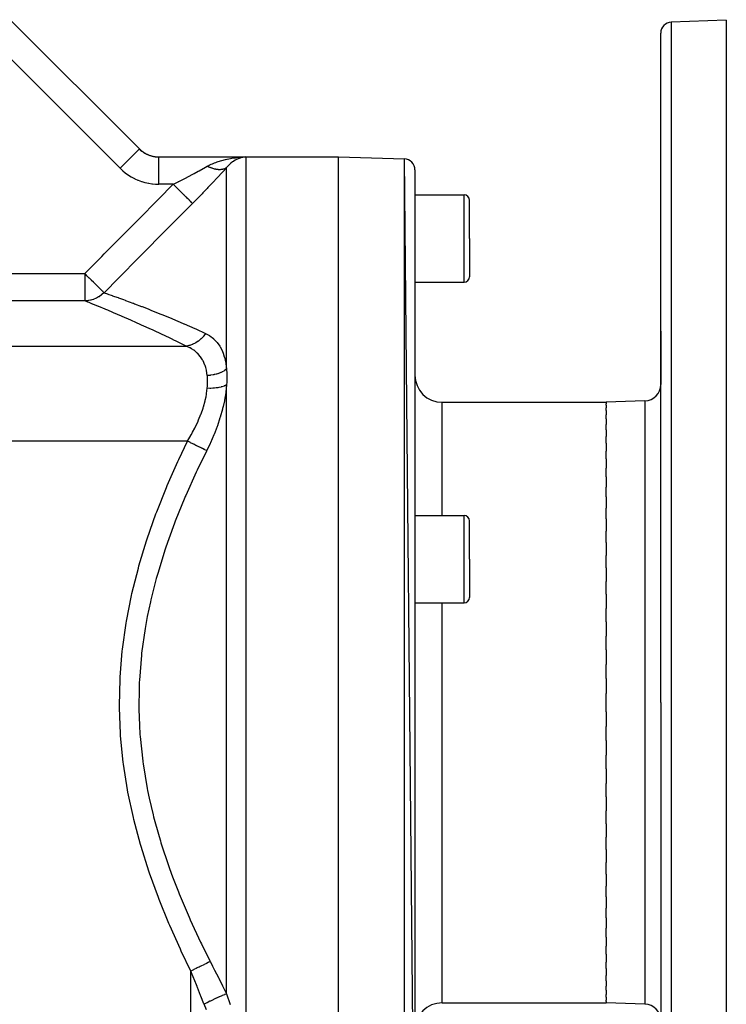
# Model space of a CAD drawing. Extents: x 24 to 1637, y -841 to 283.
# Drawn here: x 1062 to 1191, y -324 to -144 of the extents above; entities that cross this region are included whole.
import ezdxf

# ---------------------------------------------------------------- set-up
doc = ezdxf.new("R2010")
doc.units = 0
doc.linetypes.add('DASHED', pattern=[11.05, 8.7, -2.35])
doc.layers.get('0').update_dxf_attribs({"linetype": 'CONTINUOUS'})
doc.layers.add('NEVIDI', color=4, linetype='DASHED')

msp = doc.modelspace()

# ---------------------------------------------------------------- linework, layer by layer
at = {"color": 2}
for p, q in [((1083.5784, -167.481927), (1059.904214, -143.807741)), ((1059.904214, -143.807741), (1083.5784, -167.481927)), ((1191, -143.903527), (1180.930201, -144.255172)), ((1191, -143.903527), (1191, -268.903527)), ((1179, -268.903527), (1179, -146.253954)), ((1179, -268.903527), (1179, -146.253954)), ((1083.535534, -167.439061), (1083.916261, -167.776833)), ((1084.004521, -167.85272), (1084.02727, -167.870282)), ((1084.533851, -168.211937), (1084.558538, -168.226379)), ((1084.558538, -168.226379), (1084.583474, -168.240775)), ((1084.583474, -168.240775), (1085.130971, -168.511783)), ((1085.130971, -168.511783), (1085.157651, -168.522925)), ((1085.157651, -168.522925), (1085.184394, -168.533911)), ((1085.184394, -168.533911), (1085.763166, -168.729419)), ((1085.763166, -168.729419), (1085.790977, -168.736872)), ((1085.790977, -168.736872), (1085.818645, -168.744116)), ((1085.818645, -168.744116), (1086.418438, -168.860736)), ((1086.418438, -168.860736), (1086.446942, -168.864404)), ((1086.446942, -168.864404), (1086.475647, -168.86793)), ((1086.475647, -168.86793), (1087.071068, -168.903527)), ((1087.071068, -168.903527), (1120, -168.903527)), ((1087.071068, -168.903527), (1120, -168.903527)), ((1102.121548, -168.99411), (1102.366056, -168.978845)), ((1102.821838, -168.976619), (1102.596363, -169.01051)), ((1120, -168.903527), (1132.069799, -169.325014)), ((1120, -168.903527), (1132.069799, -169.325014)), ((1120, -368.903527), (1120, -168.903527)), ((1134, -366.483259), (1132.069799, -169.325014)), ((1134, -171.323795), (1134, -366.483259)), ((1134, -175.903527), (1143, -175.903527)), ((1144, -183.903527), (1144, -176.903527)), ((1144, -183.903527), (1144, -176.903527)), ((1144, -183.903527), (1144, -190.903527)), ((1144, -183.903527), (1144, -190.903527)), ((1134, -191.903527), (1143, -191.903527)), ((1179, -210.657253), (1179, -200.889548)), ((1179, -200.889548), (1179, -210.657253)), ((1139, -213.903527), (1169, -213.903527)), ((1139, -213.903527), (1169, -213.903527)), ((1176.104698, -213.655425), (1169, -213.903527)), ((1169, -213.903527), (1169, -214.160955)), ((1169, -214.411722), (1169, -214.160955)), ((1169, -214.411722), (1169, -214.925222)), ((1169, -215.424006), (1169, -214.925222)), ((1169, -215.424006), (1169, -216.189234)), ((1169, -216.930115), (1169, -216.189234)), ((1169, -216.930115), (1169, -217.94121)), ((1169, -218.91701), (1169, -217.94121)), ((1169, -218.91701), (1169, -220.164955)), ((1169, -221.365506), (1169, -220.164955)), ((1169, -221.365506), (1169, -222.839778)), ((1169, -224.253686), (1169, -222.839778)), ((1169, -224.253686), (1169, -225.940973)), ((1169, -227.55418), (1169, -225.940973)), ((1169, -227.55418), (1169, -229.439713)), ((1169, -231.237038), (1169, -229.439713)), ((1169, -231.237038), (1169, -233.303684)), ((1169, -235.267687), (1169, -233.303684)), ((1134, -234.637082), (1143, -234.637082)), ((1144, -242.637082), (1144, -235.637082)), ((1144, -242.637082), (1144, -235.637082)), ((1169, -235.267687), (1169, -237.496996)), ((1169, -239.609276), (1169, -237.496996)), ((1169, -239.609276), (1169, -241.980913)), ((1144, -242.637082), (1144, -249.637082)), ((1144, -242.637082), (1144, -249.637082)), ((1169, -244.221281), (1169, -241.980913)), ((1169, -244.221281), (1169, -246.713819)), ((1169, -249.061333), (1169, -246.713819)), ((1134, -250.637082), (1143, -250.637082)), ((1169, -249.061333), (1169, -251.651973)), ((1169, -254.084429), (1169, -251.651973)), ((1169, -254.084429), (1169, -256.749579)), ((1169, -259.244163), (1169, -256.749579)), ((1169, -259.244163), (1169, -261.959634)), ((1169, -264.493118), (1169, -261.959634)), ((1169, -264.493118), (1169, -267.233585)), ((1169, -268.903527), (1169, -267.233585)), ((1169, -270.573406), (1169, -268.903527)), ((1179, -268.903527), (1179, -391.5531)), ((1179, -268.903527), (1179, -391.5531)), ((1191, -268.903527), (1191, -393.903527)), ((1169, -270.573406), (1169, -273.313814)), ((1169, -275.847436), (1169, -273.313814)), ((1169, -275.847436), (1169, -278.562891)), ((1169, -281.057475), (1169, -278.562891)), ((1169, -281.057475), (1169, -283.722625)), ((1169, -286.155081), (1169, -283.722625)), ((1169, -286.155081), (1169, -288.745721)), ((1169, -291.093235), (1169, -288.745721)), ((1169, -291.093235), (1169, -293.585773)), ((1169, -295.826141), (1169, -293.585773)), ((1169, -295.826141), (1169, -298.197778)), ((1169, -300.310058), (1169, -298.197778)), ((1169, -300.310058), (1169, -302.539367)), ((1169, -304.50337), (1169, -302.539367)), ((1169, -304.50337), (1169, -306.570016)), ((1169, -308.367341), (1169, -306.570016)), ((1169, -308.367341), (1169, -310.252874)), ((1169, -311.866081), (1169, -310.252874)), ((1169, -311.866081), (1169, -313.553368)), ((1169, -314.967276), (1169, -313.553368)), ((1169, -314.967276), (1169, -316.441548)), ((1169, -317.642099), (1169, -316.441548)), ((1169, -317.642099), (1169, -318.890044)), ((1169, -319.865844), (1169, -318.890044)), ((1169, -319.865844), (1169, -320.876939)), ((1169, -321.61782), (1169, -320.876939)), ((1169, -321.61782), (1169, -322.383048)), ((1169, -322.881832), (1169, -322.383048)), ((1139, -323.903527), (1169, -323.903527)), ((1139, -323.903527), (1169, -323.903527)), ((1169, -322.881832), (1169, -323.395332)), ((1169, -323.646099), (1169, -323.395332)), ((1169, -323.646099), (1169, -323.903527)), ((1176.104698, -324.151629), (1169, -323.903527))]:
    msp.add_line(p, q, dxfattribs=at)
for centre, radius, start, end in [((1181, -146.253954), 2, 92, 180), ((1132, -171.323795), 2, 0, 88), ((1143, -176.903527), 1, 0, 90), ((1143, -190.903527), 1, 270, 360), ((1139, -208.903527), 5, 180, 270), ((1176, -210.657253), 3, 272, 360), ((1143, -235.637082), 1, 0, 90), ((1143, -249.637082), 1, 270, 360), ((1139, -328.903527), 5, 90, 180), ((1176, -327.149801), 3, 0, 88)]:
    msp.add_arc(centre, radius, start, end, dxfattribs=at)
at = {"layer": 'NEVIDI', "color": 7, "linetype": 'CONTINUOUS'}
for p, q in [((1180.930201, -144.255172), (1180.930201, -268.903527)), ((1080.042866, -171.017461), (1056.36868, -147.343275)), ((1083.320854, -167.739472), (1083.144611, -167.915716)), ((1083.328025, -167.732301), (1083.320854, -167.739472)), ((1083.343243, -167.717084), (1083.328025, -167.732301)), ((1083.46638, -167.593947), (1083.343243, -167.717084)), ((1083.468227, -167.5921), (1083.46638, -167.593947)), ((1083.48287, -167.577456), (1083.468227, -167.5921)), ((1083.550283, -167.510044), (1083.48287, -167.577456)), ((1083.554434, -167.505892), (1083.550283, -167.510044)), ((1083.56102, -167.499306), (1083.554434, -167.505892)), ((1083.5784, -167.481927), (1083.56102, -167.499306)), ((1083.5784, -167.481927), (1083.74677, -167.642658)), ((1083.74677, -167.642658), (1083.759921, -167.654599)), ((1083.759921, -167.654599), (1083.792447, -167.683774)), ((1083.792447, -167.683774), (1084.017452, -167.872375)), ((1081.532773, -169.527553), (1081.424083, -169.636244)), ((1081.792998, -169.267329), (1081.532773, -169.527553)), ((1081.845806, -169.214521), (1081.792998, -169.267329)), ((1081.924482, -169.135845), (1081.845806, -169.214521)), ((1082.187024, -168.873303), (1081.924482, -169.135845)), ((1082.23536, -168.824966), (1082.187024, -168.873303)), ((1082.286263, -168.774063), (1082.23536, -168.824966)), ((1082.542866, -168.517461), (1082.286263, -168.774063)), ((1082.585739, -168.474587), (1082.542866, -168.517461)), ((1082.612363, -168.447964), (1082.585739, -168.474587)), ((1082.854024, -168.206303), (1082.612363, -168.447964)), ((1082.890662, -168.169665), (1082.854024, -168.206303)), ((1082.897593, -168.162733), (1082.890662, -168.169665)), ((1083.114842, -167.945484), (1082.897593, -168.162733)), ((1083.137419, -167.922908), (1083.114842, -167.945484)), ((1083.144611, -167.915716), (1083.137419, -167.922908)), ((1084.017452, -167.872375), (1084.048705, -167.896857)), ((1084.048705, -167.896857), (1084.051756, -167.899225)), ((1084.051756, -167.899225), (1084.237606, -168.036676)), ((1084.237606, -168.036676), (1084.287647, -168.071481)), ((1084.287647, -168.071481), (1084.323322, -168.095748)), ((1084.323322, -168.095748), (1084.569335, -168.251367)), ((1084.569335, -168.251367), (1084.604358, -168.271935)), ((1084.604358, -168.271935), (1084.606506, -168.273184)), ((1084.606506, -168.273184), (1084.773552, -168.366071)), ((1084.773552, -168.366071), (1084.86283, -168.41238)), ((1084.86283, -168.41238), (1084.901678, -168.43183)), ((1084.901678, -168.43183), (1085.168791, -168.554534)), ((1085.168791, -168.554534), (1085.205185, -168.569809)), ((1085.205185, -168.569809), (1085.209006, -168.571393)), ((1085.209006, -168.571393), (1085.346706, -168.626049)), ((1085.346706, -168.626049), (1085.483472, -168.675755)), ((1085.483472, -168.675755), (1085.524405, -168.689767)), ((1085.524405, -168.689767), (1085.802715, -168.774815)), ((1085.802715, -168.774815), (1085.840078, -168.784906)), ((1085.840078, -168.784906), (1085.844366, -168.786044)), ((1085.844366, -168.786044), (1085.948604, -168.812477)), ((1085.948604, -168.812477), (1086.126361, -168.852129)), ((1086.126361, -168.852129), (1086.168562, -168.860553)), ((1086.168562, -168.860553), (1086.45444, -168.907799)), ((1086.45444, -168.907799), (1086.49712, -168.913405)), ((1086.49712, -168.913405), (1086.497856, -168.913499)), ((1086.497856, -168.913499), (1086.570942, -168.922227)), ((1086.570942, -168.922227), (1086.786735, -168.941691)), ((1086.786735, -168.941691), (1086.829979, -168.944465)), ((1086.829979, -168.944465), (1087.123435, -168.953401)), ((1087.071068, -168.903527), (1087.071069, -168.903529)), ((1087.071069, -168.903529), (1087.07423, -168.906538)), ((1087.07423, -168.906538), (1087.074671, -168.906958)), ((1087.074671, -168.906958), (1087.084291, -168.916121)), ((1087.084291, -168.916121), (1087.085179, -168.916966)), ((1087.085179, -168.916966), (1087.101258, -168.93228)), ((1087.101258, -168.93228), (1087.102592, -168.93355)), ((1087.102592, -168.93355), (1087.123435, -168.953401)), ((1087.123435, -168.953401), (1103.071068, -168.953401)), ((1087.123435, -168.995789), (1087.123435, -168.953401)), ((1087.123435, -169.003918), (1087.123435, -168.995789)), ((1087.123435, -169.016922), (1087.123435, -169.003918)), ((1087.123435, -169.129616), (1087.123435, -169.016922)), ((1087.123435, -169.141293), (1087.123435, -169.129616)), ((1087.123435, -169.165117), (1087.123435, -169.141293)), ((1087.123435, -169.349966), (1087.123435, -169.165117)), ((1087.123435, -169.361159), (1087.123435, -169.349966)), ((1087.123435, -169.39544), (1087.123435, -169.361159)), ((1087.123435, -169.65301), (1087.123435, -169.39544)), ((1098.661895, -169.589346), (1099.33337, -169.414174)), ((1099.33337, -169.414174), (1099.569393, -169.35999)), ((1099.569393, -169.35999), (1099.615377, -169.349861)), ((1099.615377, -169.349861), (1100.252345, -169.223565)), ((1100.252345, -169.223565), (1100.491661, -169.182696)), ((1100.491661, -169.182696), (1100.838815, -169.12959)), ((1100.838815, -169.12959), (1101.181639, -169.08414)), ((1101.201869, -169.504166), (1101.084297, -169.56986)), ((1101.181639, -169.08414), (1101.423477, -169.056165)), ((1101.478642, -169.365247), (1101.201869, -169.504166)), ((1101.423477, -169.056165), (1102.097399, -168.995798)), ((1101.542513, -169.336226), (1101.478642, -169.365247)), ((1101.661805, -169.284987), (1101.542513, -169.336226)), ((1102.005688, -169.1583), (1101.661805, -169.284987)), ((1102.126261, -169.121079), (1102.005688, -169.1583)), ((1102.097399, -168.995798), (1102.121548, -168.99411)), ((1102.141512, -169.116632), (1102.126261, -169.121079)), ((1102.474672, -169.033923), (1102.141512, -169.116632)), ((1102.366056, -168.978845), (1103.071068, -168.953401)), ((1102.596363, -169.01051), (1102.474672, -169.033923)), ((1102.948024, -168.962999), (1102.821838, -168.976619)), ((1103.071068, -168.953401), (1102.948024, -168.962999)), ((1103.071068, -168.953401), (1103.071068, -329.053417)), ((1132.069799, -368.48204), (1132.069799, -169.325014)), ((1080.242164, -170.818163), (1080.042866, -171.017461)), ((1080.042866, -171.017461), (1080.470112, -171.420336)), ((1080.453824, -170.606503), (1080.242164, -170.818163)), ((1080.514453, -170.545874), (1080.453824, -170.606503)), ((1080.684871, -170.375455), (1080.514453, -170.545874)), ((1080.918597, -170.14173), (1080.684871, -170.375455)), ((1080.977617, -170.08271), (1080.918597, -170.14173)), ((1081.117367, -169.942959), (1080.977617, -170.08271)), ((1081.367552, -169.692775), (1081.117367, -169.942959)), ((1081.424083, -169.636244), (1081.367552, -169.692775)), ((1087.123435, -169.659805), (1087.123435, -169.65301)), ((1087.123435, -169.703944), (1087.123435, -169.659805)), ((1087.123435, -170.032045), (1087.123435, -169.703944)), ((1087.123435, -170.033109), (1087.123435, -170.032045)), ((1087.123435, -170.085335), (1087.123435, -170.033109)), ((1087.123435, -170.471644), (1087.123435, -170.085335)), ((1087.123435, -170.48352), (1087.123435, -170.471644)), ((1087.123435, -170.533005), (1087.123435, -170.48352)), ((1087.123435, -170.970948), (1087.123435, -170.533005)), ((1087.123435, -170.996353), (1087.123435, -170.970948)), ((1087.123435, -171.039339), (1087.123435, -170.996353)), ((1087.123435, -171.521229), (1087.123435, -171.039339)), ((1094.502699, -171.481518), (1095.248002, -171.077307)), ((1095.248002, -171.077307), (1095.355839, -171.018419)), ((1095.355839, -171.018419), (1095.396249, -170.996324)), ((1095.396249, -170.996324), (1095.999999, -170.664298)), ((1096.000003, -170.664301), (1096.133749, -170.591604)), ((1096.134059, -170.731437), (1096.000003, -170.664301)), ((1096.133749, -170.591604), (1096.341567, -170.48356)), ((1096.149715, -170.739051), (1096.134059, -170.731437)), ((1096.287289, -170.80392), (1096.149715, -170.739051)), ((1096.314456, -170.816297), (1096.287289, -170.80392)), ((1096.330074, -170.823347), (1096.314456, -170.816297)), ((1096.494253, -170.894589), (1096.330074, -170.823347)), ((1096.341567, -170.48356), (1096.729006, -170.296768)), ((1096.509833, -170.901076), (1096.494253, -170.894589)), ((1096.646201, -170.955809), (1096.509833, -170.901076)), ((1096.673107, -170.966172), (1096.646201, -170.955809)), ((1096.688559, -170.972058), (1096.673107, -170.966172)), ((1096.850677, -171.030906), (1096.688559, -170.972058)), ((1096.729006, -170.296768), (1096.940431, -170.202154)), ((1096.866001, -171.036191), (1096.850677, -171.030906)), ((1097.000212, -171.080397), (1096.866001, -171.036191)), ((1096.940431, -170.202154), (1097.347801, -170.033054)), ((1097.02662, -171.08865), (1097.000212, -171.080397)), ((1097.041862, -171.093345), (1097.02662, -171.08865)), ((1097.200592, -171.13927), (1097.041862, -171.093345)), ((1097.215573, -171.143321), (1097.200592, -171.13927)), ((1097.346543, -171.176604), (1097.215573, -171.143321)), ((1097.372265, -171.182686), (1097.346543, -171.176604)), ((1097.347801, -170.033054), (1097.563395, -169.950102)), ((1097.387031, -171.186109), (1097.372265, -171.182686)), ((1097.541318, -171.218836), (1097.387031, -171.186109)), ((1097.555799, -171.221618), (1097.541318, -171.218836)), ((1097.682581, -171.243784), (1097.555799, -171.221618)), ((1097.563395, -169.950102), (1097.784219, -169.869512)), ((1097.707431, -171.247659), (1097.682581, -171.243784)), ((1097.721685, -171.249811), (1097.707431, -171.247659)), ((1097.870285, -171.269094), (1097.721685, -171.249811)), ((1097.784219, -169.869512), (1098.432143, -169.656814)), ((1097.884241, -171.270602), (1097.870285, -171.269094)), ((1098.005788, -171.28145), (1097.884241, -171.270602)), ((1098.029559, -171.283079), (1098.005788, -171.28145)), ((1098.04319, -171.283939), (1098.029559, -171.283079)), ((1098.184937, -171.289567), (1098.04319, -171.283939)), ((1098.198216, -171.289777), (1098.184937, -171.289567)), ((1098.313615, -171.289196), (1098.198216, -171.289777)), ((1098.336131, -171.288567), (1098.313615, -171.289196)), ((1098.349038, -171.288128), (1098.336131, -171.288567)), ((1098.482865, -171.280099), (1098.349038, -171.288128)), ((1098.432143, -169.656814), (1098.444878, -169.652969)), ((1098.444878, -169.652969), (1098.661895, -169.589346)), ((1098.495369, -171.279014), (1098.482865, -171.280099)), ((1098.603769, -171.267063), (1098.495369, -171.279014)), ((1098.624863, -171.264188), (1098.603769, -171.267063)), ((1098.636942, -171.262459), (1098.624863, -171.264188)), ((1098.761847, -171.240856), (1098.636942, -171.262459)), ((1098.773486, -171.238482), (1098.761847, -171.240856)), ((1098.87404, -171.215229), (1098.773486, -171.238482)), ((1099.493092, -170.941087), (1098.783498, -171.717541)), ((1098.893543, -171.210124), (1098.87404, -171.215229)), ((1098.904703, -171.207111), (1098.893543, -171.210124)), ((1099.019684, -171.172036), (1098.904703, -171.207111)), ((1099.030364, -171.168386), (1099.019684, -171.172036)), ((1099.12228, -171.133985), (1099.030364, -171.168386)), ((1099.140046, -171.126688), (1099.12228, -171.133985)), ((1099.150333, -171.122362), (1099.140046, -171.126688)), ((1099.254415, -171.074185), (1099.150333, -171.122362)), ((1099.26417, -171.069233), (1099.254415, -171.074185)), ((1099.346681, -171.024053), (1099.26417, -171.069233)), ((1099.362576, -171.01463), (1099.346681, -171.024053)), ((1099.371776, -171.009064), (1099.362576, -171.01463)), ((1099.464315, -170.948128), (1099.371776, -171.009064)), ((1099.472938, -170.941958), (1099.464315, -170.948128)), ((1099.535534, -170.89435), (1099.472938, -170.941958)), ((1099.716177, -170.685565), (1099.535534, -170.894349)), ((1099.535534, -207.855513), (1099.535534, -170.894349)), ((1099.795805, -170.599204), (1099.716177, -170.685565)), ((1099.900165, -170.490861), (1099.795805, -170.599204)), ((1100.207991, -170.200385), (1099.900165, -170.490861)), ((1100.254469, -170.160011), (1100.207991, -170.200385)), ((1100.317253, -170.106831), (1100.254469, -170.160011)), ((1100.637708, -169.858302), (1100.317253, -170.106831)), ((1100.751661, -169.778598), (1100.637708, -169.858302)), ((1100.778728, -169.7603), (1100.751661, -169.778598)), ((1100.845659, -169.716074), (1100.778728, -169.7603)), ((1101.084297, -169.56986), (1100.845659, -169.716074)), ((1080.470112, -171.420336), (1080.535752, -171.478189)), ((1080.535752, -171.478189), (1080.988029, -171.85057)), ((1080.988029, -171.85057), (1081.056842, -171.90345)), ((1081.056842, -171.90345), (1081.530138, -172.242637)), ((1081.530138, -172.242637), (1081.601998, -172.290594)), ((1081.601998, -172.290594), (1082.095869, -172.596938)), ((1082.095869, -172.596938), (1082.170744, -172.639991)), ((1082.170744, -172.639991), (1082.685419, -172.913424)), ((1082.685419, -172.913424), (1082.76341, -172.951568)), ((1082.76341, -172.951568), (1083.298961, -173.191536)), ((1087.123435, -171.562038), (1087.123435, -171.521229)), ((1087.123435, -171.595713), (1087.123435, -171.562038)), ((1087.123435, -172.113347), (1087.123435, -171.595713)), ((1087.123435, -172.170634), (1087.123435, -172.113347)), ((1087.123435, -172.19224), (1087.123435, -172.170634)), ((1087.123435, -172.73683), (1087.123435, -172.19224)), ((1087.123435, -172.811351), (1087.123435, -172.73683)), ((1087.123435, -172.819075), (1087.123435, -172.811351)), ((1087.123435, -173.3814), (1087.123435, -172.819075)), ((1090.794541, -173.428923), (1091.627825, -173.00009)), ((1091.627825, -173.00009), (1091.750529, -172.936523)), ((1091.750529, -172.936523), (1091.991701, -172.811267)), ((1091.991701, -172.811267), (1092.567936, -172.510259)), ((1092.567936, -172.510259), (1092.687936, -172.447267)), ((1092.687936, -172.447267), (1093.212879, -172.170466)), ((1093.212879, -172.170466), (1093.489336, -172.023873)), ((1093.489336, -172.023873), (1093.606949, -171.961334)), ((1093.606949, -171.961334), (1094.353668, -171.561788)), ((1094.353668, -171.561788), (1094.389028, -171.542759)), ((1094.389028, -171.542759), (1094.502699, -171.481518)), ((1097.810324, -172.768336), (1097.024777, -173.605699)), ((1097.924606, -172.645728), (1097.810324, -172.768336)), ((1098.675265, -171.835181), (1097.924606, -172.645728)), ((1098.783498, -171.717541), (1098.675265, -171.835181)), ((1083.298961, -173.191536), (1083.379631, -173.224476)), ((1083.379631, -173.224476), (1083.929216, -173.427634)), ((1083.929216, -173.427634), (1084.011191, -173.454844)), ((1084.011191, -173.454844), (1084.568278, -173.619342)), ((1084.568278, -173.619342), (1084.651483, -173.640924)), ((1084.651483, -173.640924), (1085.215898, -173.767506)), ((1085.215898, -173.767506), (1085.300071, -173.783476)), ((1085.300071, -173.783476), (1085.872216, -173.872476)), ((1085.872216, -173.872476), (1085.957674, -173.882874)), ((1085.957674, -173.882874), (1086.537173, -173.933812)), ((1086.537173, -173.933812), (1086.623515, -173.938498)), ((1086.623515, -173.938498), (1087.123435, -173.950907)), ((1087.060958, -176.683257), (1089.767338, -173.950907)), ((1087.123435, -173.465456), (1087.123435, -173.3814)), ((1087.123435, -173.472324), (1087.123435, -173.465456)), ((1087.123435, -173.950907), (1087.123435, -173.472324)), ((1089.767338, -173.950907), (1087.123435, -173.950907)), ((1090.131169, -174.311375), (1089.767338, -173.950907)), ((1089.767344, -173.950901), (1089.820466, -173.924082)), ((1089.820466, -173.924082), (1090.669557, -173.492822)), ((1090.155046, -174.335031), (1090.131169, -174.311375)), ((1090.188472, -174.368148), (1090.155046, -174.335031)), ((1090.57094, -174.747082), (1090.188472, -174.368148)), ((1090.594302, -174.770228), (1090.57094, -174.747082)), ((1090.626958, -174.802582), (1090.594302, -174.770228)), ((1090.997961, -175.170157), (1090.626958, -174.802582)), ((1090.669557, -173.492822), (1090.709465, -173.472431)), ((1090.709465, -173.472431), (1090.794541, -173.428923)), ((1095.983144, -174.702022), (1095.163332, -175.554079)), ((1096.10343, -174.576213), (1095.983144, -174.702022)), ((1096.906946, -173.730505), (1096.10343, -174.576213)), ((1097.024777, -173.605699), (1096.906946, -173.730505)), ((1086.632584, -177.11588), (1087.060958, -176.683257)), ((1091.020446, -175.192434), (1090.997961, -175.170157)), ((1091.05185, -175.223548), (1091.020446, -175.192434)), ((1091.405651, -175.574079), (1091.05185, -175.223548)), ((1091.426909, -175.59514), (1091.405651, -175.574079)), ((1091.456585, -175.624542), (1091.426909, -175.59514)), ((1091.787575, -175.952473), (1091.456585, -175.624542)), ((1091.807274, -175.97199), (1091.787575, -175.952473)), ((1091.83471, -175.999173), (1091.807274, -175.97199)), ((1092.137607, -176.299269), (1091.83471, -175.999173)), ((1092.155432, -176.31693), (1092.137607, -176.299269)), ((1092.180215, -176.341484), (1092.155432, -176.31693)), ((1092.450292, -176.609063), (1092.180215, -176.341484)), ((1092.465962, -176.624589), (1092.450292, -176.609063)), ((1092.487703, -176.646129), (1092.465962, -176.624589)), ((1092.720762, -176.877034), (1092.487703, -176.646129)), ((1094.080088, -176.66582), (1093.302872, -177.453764)), ((1094.205063, -176.538367), (1094.080088, -176.66582)), ((1095.040711, -175.680726), (1094.205063, -176.538367)), ((1095.163332, -175.554079), (1095.040711, -175.680726)), ((1143, -183.903527), (1143, -175.903527)), ((1083.748977, -180.029167), (1086.632584, -177.11588)), ((1093.052703, -177.706102), (1090.168141, -180.616484)), ((1092.734035, -176.890184), (1092.720762, -176.877034)), ((1092.752395, -176.908374), (1092.734035, -176.890184)), ((1092.944677, -177.09888), (1092.752395, -176.908374)), ((1092.955342, -177.109446), (1092.944677, -177.09888)), ((1092.970024, -177.123992), (1092.955342, -177.109446)), ((1093.118503, -177.271099), (1092.970024, -177.123992)), ((1093.302872, -177.453764), (1093.052703, -177.706102)), ((1093.126387, -177.278911), (1093.118503, -177.271099)), ((1093.137168, -177.289592), (1093.126387, -177.278911)), ((1093.239567, -177.391045), (1093.137168, -177.289592)), ((1093.244549, -177.395981), (1093.239567, -177.391045)), ((1093.25125, -177.402621), (1093.244549, -177.395981)), ((1093.302871, -177.453765), (1093.25125, -177.402621)), ((1083.320776, -180.461943), (1083.748977, -180.029167)), ((1080.438393, -183.376343), (1083.320776, -180.461943)), ((1089.739806, -181.048788), (1086.856307, -183.959965)), ((1090.168141, -180.616484), (1089.739806, -181.048788)), ((1077.129313, -186.725005), (1080.010364, -183.809315)), ((1080.010364, -183.809315), (1080.438393, -183.376343)), ((1086.856307, -183.959965), (1086.428221, -184.392309)), ((1143, -191.903527), (1143, -183.903527)), ((1085.919063, -184.906584), (1083.545864, -187.304408)), ((1086.428221, -184.392309), (1085.919063, -184.906584)), ((1073.821861, -190.075358), (1076.701513, -187.158159)), ((1076.701513, -187.158159), (1077.129313, -186.725005)), ((1083.545864, -187.304408), (1083.117893, -187.736961)), ((1083.117893, -187.736961), (1080.236978, -190.649917)), ((1043.761801, -190.328389), (1073.572214, -190.328389)), ((1073.572214, -190.328389), (1073.821861, -190.075358)), ((1073.572214, -190.328389), (1073.572214, -195.322799)), ((1073.810507, -190.563396), (1073.572214, -190.328389)), ((1073.955507, -190.706443), (1073.810507, -190.563396)), ((1073.97911, -190.729731), (1073.955507, -190.706443)), ((1074.028011, -190.777979), (1073.97911, -190.729731)), ((1074.390026, -191.135201), (1074.028011, -190.777979)), ((1074.413129, -191.157998), (1074.390026, -191.135201)), ((1074.489693, -191.233551), (1074.413129, -191.157998)), ((1079.80922, -191.082619), (1077.107748, -193.816506)), ((1080.236978, -190.649917), (1079.80922, -191.082619)), ((1074.62427, -191.366349), (1074.489693, -191.233551)), ((1074.812036, -191.551625), (1074.62427, -191.366349)), ((1074.834318, -191.573611), (1074.812036, -191.551625)), ((1075.157642, -191.892615), (1074.834318, -191.573611)), ((1075.1586, -191.893561), (1075.157642, -191.892615)), ((1075.214921, -191.949124), (1075.1586, -191.893561)), ((1075.23587, -191.96979), (1075.214921, -191.949124)), ((1075.592637, -192.321675), (1075.23587, -191.96979)), ((1075.612123, -192.34089), (1075.592637, -192.321675)), ((1075.617051, -192.345749), (1075.612123, -192.34089)), ((1075.80444, -192.530566), (1075.617051, -192.345749)), ((1075.939392, -192.663747), (1075.80444, -192.530566)), ((1075.957065, -192.681193), (1075.939392, -192.663747)), ((1075.997587, -192.721201), (1075.957065, -192.681193)), ((1076.249671, -192.970033), (1075.997587, -192.721201)), ((1076.265284, -192.985425), (1076.249671, -192.970033)), ((1076.306087, -193.02562), (1076.265284, -192.985425)), ((1076.112541, -194.606019), (1075.74995, -194.805051)), ((1076.18777, -194.559666), (1076.112541, -194.606019)), ((1076.250512, -194.519582), (1076.18777, -194.559666)), ((1076.657495, -194.225178), (1076.250512, -194.519582)), ((1076.42296, -193.14049), (1076.306087, -193.02562)), ((1076.519878, -193.235622), (1076.42296, -193.14049)), ((1076.533167, -193.248671), (1076.519878, -193.235622)), ((1076.551935, -193.267106), (1076.533167, -193.248671)), ((1076.743943, -193.456492), (1076.551935, -193.267106)), ((1076.660798, -194.222524), (1076.657495, -194.225178)), ((1076.715269, -194.178088), (1076.660798, -194.222524)), ((1077.085991, -193.838666), (1076.715269, -194.178088)), ((1076.744104, -193.456652), (1076.743943, -193.456492)), ((1076.754801, -193.467265), (1076.744104, -193.456652)), ((1076.890034, -193.602174), (1076.754801, -193.467265)), ((1076.918055, -193.630285), (1076.890034, -193.602174)), ((1076.925961, -193.638222), (1076.918055, -193.630285)), ((1076.997382, -193.709892), (1076.925961, -193.638222)), ((1077.027678, -193.740105), (1076.997382, -193.709892)), ((1077.041131, -193.75342), (1077.027678, -193.740105)), ((1077.046311, -193.758522), (1077.041131, -193.75342)), ((1077.071855, -193.783377), (1077.046311, -193.758522)), ((1077.107748, -193.816506), (1077.071855, -193.783377)), ((1077.107747, -193.816506), (1077.085991, -193.838666)), ((1077.107747, -193.816506), (1077.71326, -194.026147)), ((1077.71326, -194.026147), (1077.773219, -194.047035)), ((1077.773219, -194.047035), (1077.806695, -194.058706)), ((1077.806695, -194.058706), (1078.604206, -194.338868)), ((1078.604206, -194.338868), (1078.679419, -194.3655)), ((1078.679419, -194.3655), (1079.027452, -194.489197)), ((1079.027452, -194.489197), (1079.689098, -194.726488)), ((1079.689098, -194.726488), (1079.778187, -194.758651)), ((1079.778187, -194.758651), (1080.644872, -195.074163)), ((1073.572214, -195.322799), (1043.761801, -195.322799)), ((1074.028492, -195.299146), (1073.572214, -195.322799)), ((1074.118864, -195.541497), (1073.572214, -195.322799)), ((1074.102286, -195.291334), (1074.028492, -195.299146)), ((1074.23686, -195.2742), (1074.102286, -195.291334)), ((1074.177729, -195.565138), (1074.118864, -195.541497)), ((1074.350011, -195.634428), (1074.177729, -195.565138)), ((1074.59616, -195.209862), (1074.23686, -195.2742)), ((1074.994607, -195.894991), (1074.350011, -195.634428)), ((1074.668617, -195.193539), (1074.59616, -195.209862)), ((1074.889542, -195.136638), (1074.668617, -195.193539)), ((1075.150136, -195.055318), (1074.889542, -195.136638)), ((1075.068688, -195.925069), (1074.994607, -195.894991)), ((1076.065436, -196.332448), (1075.068688, -195.925069)), ((1075.220295, -195.030707), (1075.150136, -195.055318)), ((1075.518523, -194.912595), (1075.220295, -195.030707)), ((1075.683028, -194.837638), (1075.518523, -194.912595)), ((1075.74995, -194.805051), (1075.683028, -194.837638)), ((1076.153544, -196.368698), (1076.065436, -196.332448)), ((1077.316481, -196.850863), (1076.153544, -196.368698)), ((1080.644872, -195.074163), (1080.952757, -195.187375)), ((1080.952757, -195.187375), (1081.055013, -195.225106)), ((1081.055013, -195.225106), (1082.381099, -195.720268)), ((1082.381099, -195.720268), (1082.495352, -195.76344)), ((1082.495352, -195.76344), (1082.686622, -195.835894)), ((1082.686622, -195.835894), (1083.960635, -196.324268)), ((1083.960635, -196.324268), (1084.085691, -196.372746)), ((1084.085691, -196.372746), (1085.187763, -196.804101)), ((1077.417106, -196.892902), (1077.316481, -196.850863)), ((1077.77566, -197.043101), (1077.417106, -196.892902)), ((1078.732995, -197.447241), (1077.77566, -197.043101)), ((1078.845416, -197.494998), (1078.732995, -197.447241)), ((1080.301148, -198.119135), (1078.845416, -197.494998)), ((1080.42499, -198.172723), (1080.301148, -198.119135)), ((1082.009676, -198.865233), (1080.42499, -198.172723)), ((1085.187763, -196.804101), (1085.678875, -196.998706)), ((1085.678875, -196.998706), (1085.813878, -197.052458)), ((1085.813878, -197.052458), (1087.524448, -197.74308)), ((1087.524448, -197.74308), (1087.668333, -197.801977)), ((1087.668333, -197.801977), (1088.191633, -198.017226)), ((1088.191633, -198.017226), (1089.486842, -198.557034)), ((1082.143233, -198.924173), (1082.009676, -198.865233)), ((1082.908047, -199.26341), (1082.143233, -198.924173)), ((1083.846396, -199.683596), (1082.908047, -199.26341)), ((1083.98882, -199.747757), (1083.846396, -199.683596)), ((1085.800313, -200.572687), (1083.98882, -199.747757)), ((1089.486842, -198.557034), (1089.63942, -198.621284)), ((1089.63942, -198.621284), (1091.556436, -199.440326)), ((1091.556436, -199.440326), (1091.716688, -199.509779)), ((1091.716688, -199.509779), (1091.750297, -199.524364)), ((1091.750297, -199.524364), (1093.724542, -200.392777)), ((1085.951232, -200.642156), (1085.800313, -200.572687)), ((1087.861625, -201.531402), (1085.951232, -200.642156)), ((1088.020786, -201.606314), (1087.861625, -201.531402)), ((1089.458236, -202.288606), (1088.020786, -201.606314)), ((1093.724542, -200.392777), (1093.891699, -200.467353)), ((1093.891699, -200.467353), (1095.68672, -201.278412)), ((1095.287178, -201.814546), (1094.937676, -202.193021)), ((1095.323676, -201.770716), (1095.287178, -201.814546)), ((1095.37739, -201.704533), (1095.323676, -201.770716)), ((1095.682769, -201.284414), (1095.37739, -201.704533)), ((1095.686722, -201.278411), (1095.682769, -201.284414)), ((1095.686722, -201.278411), (1095.920509, -201.391469)), ((1095.920509, -201.391469), (1096.398154, -201.664977)), ((1096.398154, -201.664977), (1096.454148, -201.701181)), ((1096.454148, -201.701181), (1097.108502, -202.201408)), ((1052.952656, -203.594568), (1092.151187, -203.594568)), ((1090.022307, -202.559154), (1089.458236, -202.288606)), ((1090.1889, -202.639361), (1090.022307, -202.559154)), ((1092.151187, -203.594568), (1090.1889, -202.639361)), ((1092.183186, -203.590449), (1092.151186, -203.594567)), ((1092.80616, -203.893069), (1092.151187, -203.594568)), ((1092.649313, -203.502267), (1092.183186, -203.590449)), ((1092.700072, -203.489461), (1092.649313, -203.502267)), ((1092.776393, -203.469007), (1092.700072, -203.489461)), ((1093.234594, -203.315253), (1092.776393, -203.469007)), ((1093.284323, -203.295282), (1093.234594, -203.315253)), ((1093.35853, -203.264248), (1093.284323, -203.295282)), ((1093.800743, -203.047559), (1093.35853, -203.264248)), ((1093.848335, -203.020852), (1093.800743, -203.047559)), ((1093.919339, -202.979719), (1093.848335, -203.020852)), ((1094.337884, -202.703912), (1093.919339, -202.979719)), ((1094.382545, -202.670887), (1094.337884, -202.703912)), ((1094.448806, -202.620522), (1094.382545, -202.670887)), ((1094.836364, -202.290407), (1094.448806, -202.620522)), ((1094.877137, -202.251817), (1094.836364, -202.290407)), ((1094.937676, -202.193021), (1094.877137, -202.251817)), ((1097.108502, -202.201408), (1097.159062, -202.246769)), ((1097.159062, -202.246769), (1097.745014, -202.862318)), ((1097.745014, -202.862318), (1097.789626, -202.91708)), ((1097.789626, -202.91708), (1098.296021, -203.644261)), ((1098.296021, -203.644261), (1098.333813, -203.707869)), ((1098.333813, -203.707869), (1098.755709, -204.545233)), ((1092.862626, -203.923101), (1092.80616, -203.893069)), ((1093.132185, -204.077241), (1092.862626, -203.923101)), ((1093.521887, -204.335394), (1093.132185, -204.077241)), ((1093.572912, -204.372676), (1093.521887, -204.335394)), ((1094.164177, -204.876549), (1093.572912, -204.372676)), ((1094.209372, -204.921388), (1094.164177, -204.876549)), ((1094.262823, -204.975778), (1094.209372, -204.921388)), ((1094.722104, -205.514516), (1094.262823, -204.975778)), ((1094.760472, -205.566376), (1094.722104, -205.514516)), ((1095.123946, -206.12944), (1094.760472, -205.566376)), ((1098.755709, -204.545233), (1098.786429, -204.617703)), ((1098.786429, -204.617703), (1098.905024, -204.917338)), ((1098.905024, -204.917338), (1099.121293, -205.570089)), ((1099.121293, -205.570089), (1099.144929, -205.652548)), ((1095.188753, -206.24664), (1095.123946, -206.12944)), ((1095.220177, -206.305757), (1095.188753, -206.24664)), ((1095.561644, -207.07693), (1095.220177, -206.305757)), ((1095.585839, -207.143638), (1095.561644, -207.07693)), ((1095.708473, -207.51991), (1095.585839, -207.143638)), ((1099.144929, -205.652548), (1099.386377, -206.714783)), ((1099.386377, -206.714783), (1099.401993, -206.804993)), ((1099.401993, -206.804993), (1099.535534, -207.855513)), ((1095.834628, -208.003321), (1095.708473, -207.51991)), ((1095.850868, -208.076377), (1095.834628, -208.003321)), ((1096, -209.003742), (1095.850868, -208.076377)), ((1096.001841, -209.003655), (1096, -209.003742)), ((1096.012338, -209.12506), (1096, -209.003742)), ((1096.529365, -208.960083), (1096.001841, -209.003655)), ((1096.041525, -209.509081), (1096.012338, -209.12506)), ((1096.574139, -208.954653), (1096.529365, -208.960083)), ((1096.595825, -208.951925), (1096.574139, -208.954653)), ((1096.624285, -208.948246), (1096.595825, -208.951925)), ((1097.095184, -208.87102), (1096.624285, -208.948246)), ((1097.138898, -208.862253), (1097.095184, -208.87102)), ((1097.253005, -208.838053), (1097.138898, -208.862253)), ((1097.280739, -208.831882), (1097.253005, -208.838053)), ((1097.646323, -208.739656), (1097.280739, -208.831882)), ((1097.688607, -208.727647), (1097.646323, -208.739656)), ((1097.887693, -208.667186), (1097.688607, -208.727647)), ((1097.914204, -208.658636), (1097.887693, -208.667186)), ((1098.175693, -208.567736), (1097.914204, -208.658636)), ((1098.216187, -208.55256), (1098.175693, -208.567736)), ((1098.488216, -208.442476), (1098.216187, -208.55256)), ((1098.513271, -208.431595), (1098.488216, -208.442476)), ((1098.676545, -208.357432), (1098.513271, -208.431595)), ((1098.714311, -208.339445), (1098.676545, -208.357432)), ((1099.044317, -208.167794), (1098.714311, -208.339445)), ((1099.067186, -208.15487), (1099.044317, -208.167794)), ((1099.14195, -208.111612), (1099.067186, -208.15487)), ((1099.176683, -208.090976), (1099.14195, -208.111612)), ((1099.535534, -207.855512), (1099.176683, -208.090976)), ((1099.535534, -207.855512), (1099.536183, -207.870781)), ((1099.536183, -207.870781), (1099.557373, -208.537043)), ((1099.557373, -208.537043), (1099.55834, -208.583453)), ((1099.55834, -208.583453), (1099.56513, -209.263143)), ((1096.001297, -211.317362), (1096.033008, -210.919376)), ((1096.033008, -210.919376), (1096.043572, -210.735469)), ((1096.043575, -209.546179), (1096.041525, -209.509081)), ((1096.043572, -210.735469), (1096.045494, -210.695968)), ((1096.058911, -210.09337), (1096.043575, -209.546179)), ((1096.045494, -210.695968), (1096.058975, -210.13142)), ((1096.058975, -210.13142), (1096.058911, -210.09337)), ((1099.067185, -210.925108), (1098.676562, -211.052961)), ((1099.089753, -210.91676), (1099.067185, -210.925108)), ((1099.103431, -210.911646), (1099.089753, -210.91676)), ((1099.141887, -210.89704), (1099.103431, -210.911646)), ((1099.5311, -210.728416), (1099.141887, -210.89704)), ((1099.535534, -210.726255), (1099.393067, -212.049962)), ((1099.535534, -210.726253), (1099.5311, -210.728416)), ((1099.552495, -210.211401), (1099.535534, -210.726253)), ((1099.535534, -322.248341), (1099.535534, -210.726255)), ((1099.556342, -210.051967), (1099.552495, -210.211401)), ((1099.557373, -210.003686), (1099.556342, -210.051967)), ((1099.565097, -209.310777), (1099.557373, -210.003686)), ((1099.56513, -209.263143), (1099.565097, -209.310777)), ((1095.770288, -212.874332), (1095.85744, -212.401847)), ((1095.85744, -212.401847), (1095.872323, -212.312387)), ((1095.872323, -212.312387), (1096, -211.331022)), ((1096.480315, -211.34399), (1095.999997, -211.331026)), ((1096, -211.331022), (1096.001297, -211.317362)), ((1096.529378, -211.343901), (1096.480315, -211.34399)), ((1096.624282, -211.342977), (1096.529378, -211.343901)), ((1096.652972, -211.342503), (1096.624282, -211.342977)), ((1097.046735, -211.32665), (1096.652972, -211.342503)), ((1097.095109, -211.32348), (1097.046735, -211.32665)), ((1097.280738, -211.308769), (1097.095109, -211.32348)), ((1097.308699, -211.306198), (1097.280738, -211.308769)), ((1097.599471, -211.273812), (1097.308699, -211.306198)), ((1097.646324, -211.267605), (1097.599471, -211.273812)), ((1097.914204, -211.226605), (1097.646324, -211.267605)), ((1097.940651, -211.222033), (1097.914204, -211.226605)), ((1098.131082, -211.186206), (1097.940651, -211.222033)), ((1098.175767, -211.177042), (1098.131082, -211.186206)), ((1098.513271, -211.097939), (1098.175767, -211.177042)), ((1098.538002, -211.091422), (1098.513271, -211.097939)), ((1098.634634, -211.064954), (1098.538002, -211.091422)), ((1098.676562, -211.052961), (1098.634634, -211.064954)), ((1099.3777, -212.160319), (1099.144106, -213.537428)), ((1099.393067, -212.049962), (1099.3777, -212.160319)), ((1095.294248, -214.742188), (1095.60856, -213.603806)), ((1095.60856, -213.603806), (1095.630658, -213.512053)), ((1095.630658, -213.512053), (1095.770288, -212.874332)), ((1099.121551, -213.650822), (1098.891762, -214.693403)), ((1099.144106, -213.537428), (1099.121551, -213.650822)), ((1139, -234.637082), (1139, -213.903527)), ((1176.104698, -213.655425), (1176.104698, -268.903527)), ((1094.405175, -217.139779), (1094.828044, -216.097446)), ((1094.828044, -216.097446), (1094.864176, -216.001572)), ((1094.864176, -216.001572), (1095.226267, -214.958844)), ((1095.226267, -214.958844), (1095.26508, -214.836145)), ((1095.26508, -214.836145), (1095.294248, -214.742188)), ((1098.77095, -215.180389), (1098.363334, -216.628342)), ((1098.800608, -215.063913), (1098.77095, -215.180389)), ((1098.891762, -214.693403), (1098.800608, -215.063913)), ((1093.755922, -218.532406), (1094.305594, -217.367391)), ((1094.305594, -217.367391), (1094.347702, -217.271861)), ((1094.347702, -217.271861), (1094.405175, -217.139779)), ((1097.841169, -218.202783), (1097.798843, -218.32068)), ((1098.326791, -216.747044), (1097.841169, -218.202783)), ((1098.363334, -216.628342), (1098.326791, -216.747044)), ((1092.359342, -221.022993), (1093.038814, -219.878178)), ((1093.038814, -219.878178), (1093.091714, -219.784259)), ((1093.091714, -219.784259), (1093.313192, -219.382445)), ((1093.313192, -219.382445), (1093.708336, -218.627099)), ((1093.708336, -218.627099), (1093.755922, -218.532406)), ((1097.195959, -219.883922), (1096.574374, -221.320338)), ((1097.243808, -219.766768), (1097.195959, -219.883922)), ((1097.798843, -218.32068), (1097.243808, -219.766768)), ((1092.359342, -221.022993), (1052.952656, -221.022993)), ((1090.775491, -224.369458), (1092.359342, -221.022993)), ((1092.36103, -221.023811), (1092.359343, -221.02299)), ((1092.780124, -221.227678), (1092.36103, -221.023811)), ((1092.907121, -221.289455), (1092.780124, -221.227678)), ((1092.953483, -221.312008), (1092.907121, -221.289455)), ((1093.366043, -221.512694), (1092.953483, -221.312008)), ((1093.490311, -221.573143), (1093.366043, -221.512694)), ((1093.535356, -221.595055), (1093.490311, -221.573143)), ((1093.934585, -221.789256), (1093.535356, -221.595055)), ((1094.053586, -221.847142), (1093.934585, -221.789256)), ((1094.096729, -221.868129), (1094.053586, -221.847142)), ((1096.521092, -221.436907), (1095.894877, -222.742819)), ((1096.574374, -221.320338), (1096.521092, -221.436907)), ((1094.475558, -222.052407), (1094.096729, -221.868129)), ((1095.856114, -222.820358), (1094.147509, -226.341785)), ((1094.587532, -222.106875), (1094.475558, -222.052407)), ((1094.627788, -222.126458), (1094.587532, -222.106875)), ((1094.979673, -222.297629), (1094.627788, -222.126458)), ((1095.082472, -222.347634), (1094.979673, -222.297629)), ((1095.119329, -222.365563), (1095.082472, -222.347634)), ((1095.438144, -222.520648), (1095.119329, -222.365563)), ((1095.530091, -222.565374), (1095.438144, -222.520648)), ((1095.562881, -222.581325), (1095.530091, -222.565374)), ((1095.842951, -222.717562), (1095.562881, -222.581325)), ((1095.894873, -222.74282), (1095.842951, -222.717562)), ((1095.894873, -222.74282), (1095.856114, -222.820358)), ((1088.676782, -229.139438), (1090.611915, -224.726282)), ((1090.611915, -224.726282), (1090.775491, -224.369458)), ((1093.984542, -226.68921), (1092.061393, -230.973235)), ((1094.147509, -226.341785), (1093.984542, -226.68921)), ((1086.750859, -233.976277), (1088.525803, -229.500564)), ((1088.525803, -229.500564), (1088.676782, -229.139438)), ((1091.91048, -231.325682), (1090.149069, -235.661224)), ((1091.978413, -231.166699), (1091.91048, -231.325682)), ((1092.061393, -230.973235), (1091.978413, -231.166699)), ((1085.016339, -238.888266), (1086.61351, -234.342953)), ((1086.61351, -234.342953), (1086.750859, -233.976277)), ((1090.012515, -236.017007), (1088.95225, -238.900381)), ((1090.149069, -235.661224), (1090.012515, -236.017007)), ((1143, -242.637082), (1143, -234.637082)), ((1083.494759, -243.882814), (1084.894206, -239.260971)), ((1084.894206, -239.260971), (1085.016339, -238.888266)), ((1088.95225, -238.900381), (1088.429752, -240.41305)), ((1088.308865, -240.773127), (1086.925364, -245.234905)), ((1088.429752, -240.41305), (1088.308865, -240.773127)), ((1143, -250.637082), (1143, -242.637082)), ((1082.219043, -248.925409), (1083.389772, -244.261272)), ((1083.389772, -244.261272), (1083.494759, -243.882814)), ((1086.925364, -245.234905), (1086.821789, -245.599755)), ((1086.661209, -246.176002), (1085.669, -250.092377)), ((1086.821789, -245.599755), (1086.661209, -246.176002)), ((1081.211178, -253.997959), (1082.13352, -249.306866)), ((1082.13352, -249.306866), (1082.219043, -248.925409)), ((1085.585044, -250.459257), (1085.022658, -253.122925)), ((1085.669, -250.092377), (1085.585044, -250.459257)), ((1139, -323.903527), (1139, -250.637082)), ((1081.14624, -254.38297), (1081.211178, -253.997959)), ((1085.022658, -253.122925), (1084.681744, -254.971529)), ((1080.485604, -259.103322), (1081.14624, -254.38297)), ((1084.618626, -255.340375), (1083.981236, -259.848093)), ((1084.681744, -254.971529), (1084.618626, -255.340375)), ((1080.055517, -264.240327), (1080.442622, -259.490717)), ((1080.442622, -259.490717), (1080.485604, -259.103322)), ((1083.937067, -260.245238), (1083.570641, -264.807132)), ((1083.978138, -259.875393), (1083.937067, -260.245238)), ((1083.981236, -259.848093), (1083.978138, -259.875393)), ((1079.930493, -269.415767), (1080.0352, -264.631767)), ((1080.0352, -264.631767), (1080.055517, -264.240327)), ((1083.570641, -264.807132), (1083.552316, -265.178062)), ((1083.50266, -266.449194), (1083.469216, -269.769864)), ((1083.552316, -265.178062), (1083.50266, -266.449194)), ((1079.933699, -269.806952), (1079.930493, -269.415767)), ((1080.119022, -274.624327), (1079.933699, -269.806952)), ((1083.469216, -269.769864), (1083.474216, -270.145192)), ((1083.474216, -270.145192), (1083.571397, -273.017213)), ((1176.104698, -268.903527), (1176.104698, -324.151629)), ((1180.930201, -268.903527), (1180.930201, -393.551882)), ((1083.571397, -273.017213), (1083.681535, -274.766851)), ((1080.146017, -275.017633), (1080.119022, -274.624327)), ((1080.618221, -279.813706), (1080.146017, -275.017633)), ((1083.681535, -274.766851), (1083.710319, -275.144125)), ((1083.710319, -275.144125), (1084.189887, -279.64083)), ((1080.667867, -280.201404), (1080.618221, -279.813706)), ((1081.4072, -284.917605), (1080.667867, -280.201404)), ((1084.189887, -279.64083), (1084.203412, -279.740962)), ((1084.203412, -279.740962), (1084.254587, -280.111899)), ((1084.254587, -280.111899), (1085.013453, -284.637341)), ((1081.477894, -285.299411), (1081.4072, -284.917605)), ((1085.013453, -284.637341), (1085.085463, -285.002815)), ((1082.46494, -289.942314), (1081.477894, -285.299411)), ((1085.085463, -285.002815), (1085.37795, -286.412275)), ((1085.37795, -286.412275), (1086.090403, -289.463311)), ((1082.554849, -290.317527), (1082.46494, -289.942314)), ((1083.770176, -294.893092), (1082.554849, -290.317527)), ((1086.090403, -289.463311), (1086.181582, -289.823548)), ((1086.181582, -289.823548), (1087.174953, -293.430967)), ((1087.174953, -293.430967), (1087.413239, -294.226233)), ((1083.877676, -295.262311), (1083.770176, -294.893092)), ((1085.302077, -299.775375), (1083.877676, -295.262311)), ((1087.413239, -294.226233), (1087.522163, -294.582352)), ((1087.522163, -294.582352), (1088.961395, -298.932839)), ((1088.961395, -298.932839), (1089.08705, -299.286539)), ((1089.08705, -299.286539), (1089.642591, -300.809635)), ((1085.425835, -300.139771), (1085.302077, -299.775375)), ((1087.041353, -304.595796), (1085.425835, -300.139771)), ((1089.642591, -300.809635), (1090.71548, -303.588908)), ((1087.179928, -304.955753), (1087.041353, -304.595796)), ((1090.71548, -303.588908), (1090.855813, -303.938711)), ((1090.855813, -303.938711), (1092.657021, -308.199959)), ((1088.969589, -309.360219), (1087.179928, -304.955753)), ((1092.657021, -308.199959), (1092.810681, -308.546293)), ((1089.121471, -309.715758), (1088.969589, -309.360219)), ((1091.069305, -314.072932), (1089.121471, -309.715758)), ((1092.810681, -308.546293), (1092.871183, -308.682003)), ((1092.871183, -308.682003), (1094.769013, -312.770846)), ((1094.769013, -312.770846), (1094.934823, -313.114196)), ((1094.934823, -313.114196), (1096.535531, -316.33241)), ((1091.233461, -314.424871), (1091.069305, -314.072932)), ((1093, -318.087635), (1091.233461, -314.424871)), ((1094.466853, -317.359412), (1094.256045, -317.464068)), ((1094.488062, -317.348883), (1094.466853, -317.359412)), ((1094.696519, -317.245394), (1094.488062, -317.348883)), ((1094.814376, -317.186883), (1094.696519, -317.245394)), ((1094.947768, -317.12066), (1094.814376, -317.186883)), ((1094.967976, -317.110628), (1094.947768, -317.12066)), ((1095.230668, -316.980213), (1094.967976, -317.110628)), ((1095.340691, -316.925593), (1095.230668, -316.980213)), ((1095.402389, -316.894962), (1095.340691, -316.925593)), ((1095.421165, -316.885641), (1095.402389, -316.894962)), ((1095.725332, -316.734636), (1095.421165, -316.885641)), ((1095.824432, -316.685438), (1095.725332, -316.734636)), ((1095.825897, -316.684711), (1095.824432, -316.685438)), ((1095.841793, -316.676819), (1095.825897, -316.684711)), ((1096.172104, -316.512835), (1095.841793, -316.676819)), ((1096.208555, -316.494739), (1096.172104, -316.512835)), ((1096.224067, -316.487038), (1096.208555, -316.494739)), ((1096.261121, -316.468643), (1096.224067, -316.487038)), ((1096.535531, -316.33241), (1096.261121, -316.468643)), ((1096.535534, -316.332409), (1096.568774, -316.397568)), ((1096.568774, -316.397568), (1096.982564, -317.209472)), ((1096.982564, -317.209472), (1097.271762, -317.777741)), ((1093.083195, -318.046326), (1092.999997, -318.087629)), ((1093, -401.020944), (1093, -318.087635)), ((1093.535927, -319.438695), (1093, -318.087635)), ((1093.452512, -317.862983), (1093.083195, -318.046326)), ((1093.474852, -317.851892), (1093.452512, -317.862983)), ((1093.548652, -317.815254), (1093.474852, -317.851892)), ((1093.675553, -317.752255), (1093.548652, -317.815254)), ((1093.966242, -317.607942), (1093.675553, -317.752255)), ((1093.988161, -317.59706), (1093.966242, -317.607942)), ((1094.132669, -317.525318), (1093.988161, -317.59706)), ((1094.256045, -317.464068), (1094.132669, -317.525318)), ((1097.271762, -317.777741), (1097.337786, -317.907571)), ((1097.337786, -317.907571), (1098.039125, -319.288822)), ((1093.588982, -319.572624), (1093.535927, -319.438695)), ((1094.127154, -320.93293), (1093.588982, -319.572624)), ((1094.150169, -320.991174), (1094.127154, -320.93293)), ((1094.202872, -321.124573), (1094.150169, -320.991174)), ((1098.039125, -319.288822), (1098.104994, -319.418744)), ((1098.104994, -319.418744), (1098.804614, -320.800717)), ((1098.804614, -320.800717), (1098.870593, -320.931234)), ((1098.870593, -320.931234), (1099.535534, -322.248341)), ((1094.762724, -322.543433), (1094.202872, -321.124573)), ((1094.815287, -322.676812), (1094.762724, -322.543433)), ((1095.373662, -324.095407), (1094.815287, -322.676812)), ((1098.183343, -322.834154), (1097.715638, -323.048263)), ((1098.228095, -322.813906), (1098.183343, -322.834154)), ((1098.250422, -322.803821), (1098.228095, -322.813906)), ((1098.684158, -322.610308), (1098.250422, -322.803821)), ((1098.725272, -322.592224), (1098.684158, -322.610308)), ((1098.745515, -322.583338), (1098.725272, -322.592224)), ((1099.137516, -322.413904), (1098.745515, -322.583338)), ((1099.174082, -322.398385), (1099.137516, -322.413904)), ((1099.192247, -322.390696), (1099.174082, -322.398385)), ((1099.535534, -322.248341), (1099.192247, -322.390696)), ((1099.535534, -322.248348), (1099.716169, -322.839541)), ((1099.716169, -322.839541), (1099.834412, -323.200118)), ((1095.4, -324.162395), (1095.373662, -324.095407)), ((1095.892294, -323.918745), (1095.399999, -324.162395)), ((1095.830812, -325.189601), (1095.4, -324.162395)), ((1095.943762, -323.893478), (1095.892294, -323.918745)), ((1095.969543, -323.880837), (1095.943762, -323.893478)), ((1096.488214, -323.62859), (1095.969543, -323.880837)), ((1096.539345, -323.60394), (1096.488214, -323.62859)), ((1096.564925, -323.591622), (1096.539345, -323.60394)), ((1097.075695, -323.34778), (1096.564925, -323.591622)), ((1097.125603, -323.324174), (1097.075695, -323.34778)), ((1097.150316, -323.3125), (1097.125603, -323.324174)), ((1097.644028, -323.081422), (1097.150316, -323.3125)), ((1097.691804, -323.059289), (1097.644028, -323.081422)), ((1097.715638, -323.048263), (1097.691804, -323.059289)), ((1099.834412, -323.200118), (1099.863962, -323.287285)), ((1099.863962, -323.287285), (1100.196344, -324.196943))]:
    msp.add_line(p, q, dxfattribs=at)

doc.saveas('drawing.dxf')
